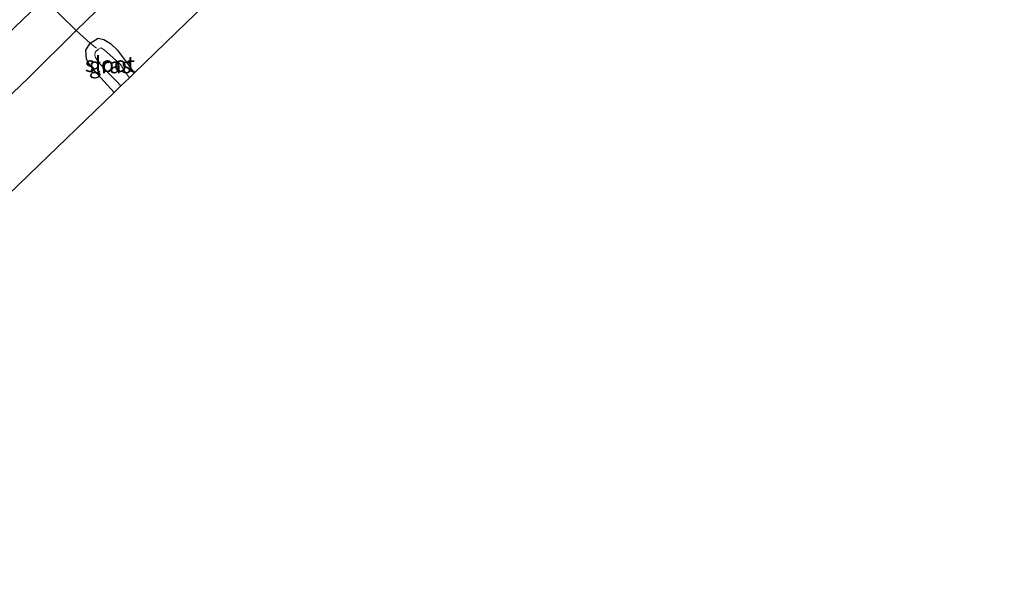
# Model space of a CAD drawing. Units: metres. Extents: x 181138 to 186552, y 562499 to 568750.
# Drawn here: x 181606 to 181763, y 562679 to 562768 of the extents above; entities that cross this region are included whole.
import ezdxf
from ezdxf.enums import TextEntityAlignment as Align

# ---------------------------------------------------------------- set-up
doc = ezdxf.new("R2010")
doc.units = ezdxf.units.M
doc.linetypes.add('IE-TERREINAFSCHEIDING', pattern=[10, 8, -2])
doc.layers.add('B-ME-GW-INSTEEKWATERGANG-L-B1', color=10, linetype='Continuous')
doc.layers.add('B-ME-KG-KADASTRAAL-OPNAMEDTMGRENS-L-B1', color=10, linetype='Continuous')
for name, color, linetype, lineweight in [('B-ME-GW-KRUINLIJN-L-B1', 93, 'Continuous', 18), ('B-ME-GW-TEENLIJN-L-B1', 93, 'Continuous', 18), ('B-ME-IE-GRASLAND-GV-B6', 93, 'Continuous', 18), ('B-ME-IE-GRONDWERKLIJN-GROND_INGERICHT-GV-B6', 253, 'Continuous', 18), ('B-ME-IE-TERREINAFSCHEIDING-RASTERHEKWERK-L-B1', 8, 'IE-TERREINAFSCHEIDING', 18), ('B-ME-OG-WATER-GV-B6', 153, 'Continuous', 18)]:
    doc.layers.add(name, color=color, linetype=linetype, lineweight=lineweight)
doc.styles.add('NLCS-ISO', font='NLCS-ISO.TTF')

msp = doc.modelspace()

# ---------------------------------------------------------------- linework, layer by layer
at = {"layer": 'B-ME-GW-INSTEEKWATERGANG-L-B1'}
msp.add_polyline3d([(181620.768, 562756.8569, -0.8422), (181618.6904, 562759.1926, -0.8122), (181616.9947, 562761.094, -0.7983), (181616.3731, 562762.181, -0.8105), (181616.2911, 562763.6265, -0.8174), (181616.9845, 562764.7189, -0.7896), (181618.2547, 562765.5033, -0.8053), (181619.1613, 562765.3134, -0.807), (181620.1937, 562764.6811, -0.8157), (181621.2485, 562763.6593, -0.8923), (181623.0442, 562761.3417, -0.854), (181623.9901, 562759.9681, -0.8264)], dxfattribs=at)
at = {"layer": 'B-ME-GW-KRUINLIJN-L-B1'}
msp.add_polyline3d([(181644.4058, 562805.5655, 0.2106), (181623.2657, 562785.0294, 0.1079), (181609.6579, 562771.7697, 0.2698), (181591.1396, 562754.1339, 0.1671), (181573.6994, 562737.0938, 0.1549), (181548.9604, 562712.7492, 0.141)], dxfattribs=at)
at = {"layer": 'B-ME-GW-TEENLIJN-L-B1'}
msp.add_polyline3d([(181542.4649, 562694.8483, -0.5463), (181551.2213, 562704.51, -0.5811), (181568.2787, 562722.2716, -0.4993), (181588.6022, 562741.4915, -0.562), (181607.1123, 562759.1707, -0.5498), (181614.7599, 562766.7661, -0.5167), (181632.5392, 562784.0021, -0.5567), (181649.6028, 562800.6337, -0.6167)], dxfattribs=at)
at = {"layer": 'B-ME-IE-GRASLAND-GV-B6'}
msp.add_polyline3d([(181623.9901, 562759.9681, -0.8264), (181623.2161, 562759.2207, -1.6805), (181622.6259, 562760.0565, -1.6805), (181621.8155, 562761.3183, -1.6805), (181620.5715, 562762.4629, -1.6805), (181619.1984, 562763.6866, -1.6805), (181618.6473, 562763.9684, -1.6805), (181618.2823, 562763.7814, -1.6805), (181617.7758, 562763.267, -1.6805), (181617.7197, 562762.8003, -1.6805), (181617.8027, 562762.4189, -1.6805), (181618.2893, 562761.6964, -1.6805), (181619.6595, 562760.1613, -1.6805), (181621.1173, 562758.7466, -1.6805), (181621.8831, 562757.9336, -1.6805), (181620.768, 562756.8569, -0.8422), (181618.6904, 562759.1926, -0.8122), (181616.9947, 562761.094, -0.7983), (181616.3731, 562762.181, -0.8105), (181616.2911, 562763.6265, -0.8174), (181616.9845, 562764.7189, -0.7896), (181618.2547, 562765.5033, -0.8053), (181619.1613, 562765.3134, -0.807), (181620.1937, 562764.6811, -0.8157), (181621.2485, 562763.6593, -0.8923), (181623.0442, 562761.3417, -0.854), (181623.9901, 562759.9681, -0.8264)], dxfattribs=at)
at = {"layer": 'B-ME-IE-GRONDWERKLIJN-GROND_INGERICHT-GV-B6'}
for points in [[(181762.6608, 562913.1633, -0.5843), (181754.9614, 562905.5696, -0.554), (181739.946, 562891.0711, -0.5411), (181716.0352, 562867.4575, -0.5044), (181692.5502, 562844.5108, -0.4568), (181670.1742, 562822.2003, -0.4936), (181649.6028, 562800.6337, -0.6167), (181632.5392, 562784.0021, -0.5567), (181614.7599, 562766.7661, -0.5167), (181609.6579, 562771.7697, 0.2698), (181623.2657, 562785.0294, 0.1079), (181644.4058, 562805.5655, 0.2106), (181661.8725, 562822.7642, 0.1739), (181684.9848, 562845.7908, 0.0896), (181710.7076, 562871.4406, 0.0788), (181735.2975, 562895.504, 0.0313), (181759.1459, 562918.467, 0.0011), (181762.6608, 562913.1633, -0.5843)], [(181646.0926, 562781.3101, -0.7079), (181632.2553, 562767.9489, -0.7187), (181623.9901, 562759.9681, -0.8264), (181623.0442, 562761.3417, -0.854), (181621.2485, 562763.6593, -0.8923), (181620.1937, 562764.6811, -0.8157), (181619.1613, 562765.3134, -0.807), (181618.2547, 562765.5033, -0.8053), (181616.9845, 562764.7189, -0.7896), (181614.7599, 562766.7661, -0.5167), (181632.5392, 562784.0021, -0.5567)], [(181608.8526, 562772.6421, 0.3028), (181609.6579, 562771.7697, 0.2698), (181591.1396, 562754.1339, 0.1671)], [(181614.7599, 562766.7661, -0.5167), (181607.1123, 562759.1707, -0.5498), (181588.6022, 562741.4915, -0.562), (181568.2787, 562722.2716, -0.4993), (181551.2213, 562704.51, -0.5811), (181542.4649, 562694.8483, -0.5463), (181532.5514, 562685.5652, -0.4057), (181526.3628, 562678.6716, -0.15), (181529.7009, 562686.1312, -0.0316), (181536.6597, 562697.3155, 0.2305), (181548.9604, 562712.7492, 0.141), (181573.6994, 562737.0938, 0.1549), (181591.1396, 562754.1339, 0.1671), (181609.6579, 562771.7697, 0.2698), (181614.7599, 562766.7661, -0.5167)], [(181588.6022, 562741.4915, -0.562), (181607.1123, 562759.1707, -0.5498), (181614.7599, 562766.7661, -0.5167), (181616.9845, 562764.7189, -0.7896), (181616.2911, 562763.6265, -0.8174), (181616.3731, 562762.181, -0.8105), (181616.9947, 562761.094, -0.7983), (181618.6904, 562759.1926, -0.8122), (181620.768, 562756.8569, -0.8422), (181607.2525, 562743.8063, -0.7819), (181591.9951, 562729.0739, -0.7457)]]:
    msp.add_polyline3d(points, dxfattribs=at)
at = {"layer": 'B-ME-IE-TERREINAFSCHEIDING-RASTERHEKWERK-L-B1'}
msp.add_polyline3d([(181617.9981, 562763.9311, -1.289), (181616.9845, 562764.7189, -0.7896), (181614.7599, 562766.7661, -0.5167), (181609.6579, 562771.7697, 0.2698), (181608.8526, 562772.6421, 0.3028)], dxfattribs=at)
at = {"layer": 'B-ME-KG-KADASTRAAL-OPNAMEDTMGRENS-L-B1'}
msp.add_polyline3d([(181646.0926, 562781.3101, -0.7079), (181632.2553, 562767.9489, -0.7187), (181623.9901, 562759.9681, -0.8264), (181623.2161, 562759.2207, -1.6805), (181621.8831, 562757.9336, -1.6805), (181620.768, 562756.8569, -0.8422), (181607.2525, 562743.8063, -0.7819), (181591.9951, 562729.0739, -0.7457)], dxfattribs=at)
at = {"layer": 'B-ME-OG-WATER-GV-B6'}
msp.add_polyline3d([(181623.2161, 562759.2207, -1.6805), (181621.8831, 562757.9336, -1.6805), (181621.1173, 562758.7466, -1.6805), (181619.6595, 562760.1613, -1.6805), (181618.2893, 562761.6964, -1.6805), (181617.8027, 562762.4189, -1.6805), (181617.7197, 562762.8003, -1.6805), (181617.7758, 562763.267, -1.6805), (181618.2823, 562763.7814, -1.6805), (181618.6473, 562763.9684, -1.6805), (181619.1984, 562763.6866, -1.6805), (181620.5715, 562762.4629, -1.6805), (181621.8155, 562761.3183, -1.6805), (181622.6259, 562760.0565, -1.6805), (181623.2161, 562759.2207, -1.6805)], dxfattribs=at)

# ---------------------------------------------------------------- texts
at = {"layer": 'B-ME-IE-GRASLAND-GV-B6', "ltscale": 0.2, "style": 'NLCS-ISO'}
msp.add_text('gras', height=2.5, dxfattribs=at).set_placement((181620.1406, 562761.1801), align=Align.MIDDLE_CENTER)
at = {"layer": 'B-ME-OG-WATER-GV-B6', "ltscale": 0.2, "style": 'NLCS-ISO'}
msp.add_text('sloot', height=2.5, dxfattribs=at).set_placement((181620.1214, 562761.3826), align=Align.MIDDLE_CENTER)

doc.saveas('drawing.dxf')
